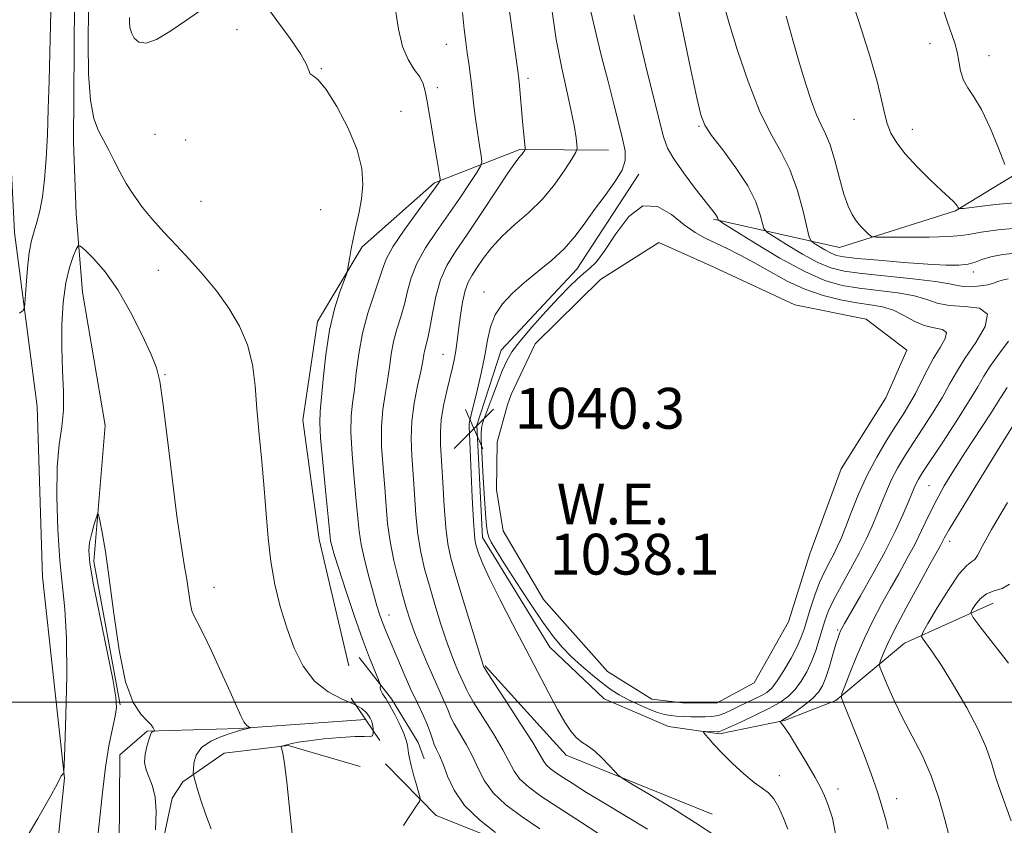
# Model space of a CAD drawing. Extents: x 2182300 to 2185200, y 322300 to 325200.
# Drawn here: x 2184562 to 2184755, y 324476 to 324634 of the extents above; entities that cross this region are included whole.
import ezdxf

# ---------------------------------------------------------------- set-up
doc = ezdxf.new("R2010")
doc.units = 0
doc.header["$MEASUREMENT"] = 0
doc.linetypes.add('rvrstm', pattern=[117.1, 50, -3.9, 0.5, -3.9, 0.5, -3.9, 0.5, -3.9, 50])
for name, color, linetype, lineweight in [('32000', 7, 'Continuous', 0), ('DTM HARD BREAKLINE', 7, 'Continuous', 0), ('DTM SPOT ELEVATION', 2, 'Continuous', 13), ('INDEX CONTOUR', 41, 'Continuous', 13), ('INDEX CONTOUR DEPRESSION', 41, 'Continuous', 13), ('INTERMEDIATE CONTOUR', 44, 'Continuous', 0), ('LARGE PIPE END', 7, 'Continuous', 13), ('POND', 7, 'Continuous', 0), ('SPOT ELEVATION', 7, 'Continuous', 0), ('STREAM - RIVER SINGLE LINE', 142, 'rvrstm', 0), ('WATER ELEVATION', 140, 'Continuous', 0)]:
    doc.layers.add(name, color=color, linetype=linetype, lineweight=lineweight)
doc.styles.add('Style-ITALICS', font='ITALICS.shx')

# ---------------------------------------------------------------- blocks, each defined once
blk = doc.blocks.new('SPOT')
at = {"layer": 'SPOT ELEVATION'}
for p, q in [((-3.910000000149012, -3.910000000032596), (3.819999999832362, 3.809999999997672)), ((-1.649999999906868, 3.769999999960419), (1.720000000204891, -3.930000000051223))]:
    blk.add_line(p, q, dxfattribs=at)

msp = doc.modelspace()

# ---------------------------------------------------------------- linework, layer by layer
at = {"layer": '32000', "flags": 128}
msp.add_lwpolyline([(2185000, 324500), (2182500, 324500)], dxfattribs=at)
at = {"layer": 'DTM HARD BREAKLINE', "extrusion": (-0.03212100393720285, 0.04730730291938997, 0.9983637915091671), "elevation": -53785.27855508015, "flags": 128}
msp.add_lwpolyline([(-1989707.533217687, 957269.079345241), (-1989690.365948676, 957243.3717923685), (-1989687.044660778, 957219.9376965526)], dxfattribs=at)
at = {"layer": 'DTM HARD BREAKLINE'}
for points in [[(2184566.56, 324322.89, 1021.96), (2184570.64, 324332.21, 1022.5), (2184568.07, 324344.92, 1022.83), (2184566.8, 324352.94, 1022.56), (2184570.2, 324360.26, 1022.9), (2184574.24, 324364.24, 1022.76), (2184576.27, 324367.56, 1022.96), (2184573.02, 324378.27, 1023.5), (2184568.42, 324386.99, 1023.63), (2184565.26, 324409.72, 1024.63), (2184566.88, 324443.77, 1025.23), (2184571.22, 324485.14, 1025.97), (2184566.87, 324524.57, 1027.1), (2184565.81, 324557.97, 1027.04), (2184561.41, 324592.07, 1028.77), (2184559.69, 324626.14, 1029.17), (2184562, 324663.52, 1028.97), (2184553.54, 324690.3, 1028.77), (2184541.12, 324723.79, 1030.64)], [(2184559.83, 324719.37, 1028.18), (2184565.67, 324698.62, 1027.71), (2184571.51, 324677.87, 1027.44), (2184575.34, 324656.47, 1027.71), (2184573.18, 324637.12, 1027.37), (2184572.95, 324609.74, 1027.31), (2184573.51, 324595.71, 1026.64), (2184574.72, 324580.34, 1024.97), (2184579.18, 324554.26, 1024.64), (2184576.96, 324527.57, 1023.63), (2184582.07, 324499.48, 1023.9)], [(2184941.49, 324680.19, 1092.75), (2184915.38, 324671.72, 1083.14), (2184890.61, 324665.25, 1078.73), (2184867.17, 324656.76, 1073.65), (2184837.04, 324647.66, 1068.71), (2184821.63, 324640.44, 1063.64), (2184793.44, 324623.3, 1059.43), (2184770.64, 324611.47, 1054.82), (2184745.8, 324596.31, 1049.88), (2184723.04, 324589.15, 1047.28), (2184698.37, 324594.7, 1041.8)], [(2184626.88, 324507.13, 1029.18), (2184621.07, 324531.88, 1029.24), (2184617.92, 324555.28, 1028.98), (2184620.75, 324574.63, 1029.38), (2184629.55, 324589.25, 1030.31), (2184643.68, 324601.82, 1031.72), (2184660.43, 324608.36, 1035.79), (2184677.79, 324608.22, 1039.19)], [(2184753.19, 324519.45, 1052.95), (2184735.76, 324511.58, 1049.34), (2184722.32, 324500.34, 1045.74), (2184712.27, 324496.41, 1044.14), (2184699.56, 324493.84, 1042.27), (2184689.55, 324495.26, 1041.46), (2184676.91, 324500.71, 1041.53), (2184666.31, 324510.81, 1040.93), (2184653.13, 324532.29, 1040.6), (2184651.97, 324554.34, 1040.53), (2184656.76, 324568.99, 1040.93), (2184671.59, 324584.89, 1040.8), (2184683.76, 324603.49, 1040.4)], [(2184628.9, 324508.81, 1029.3), (2184635.3, 324500.68, 1030.35), (2184640.48, 324492.15, 1030.67), (2184641.67, 324488.91, 1030.91)], [(2184629.13, 324487.39, 1028.89), (2184615.02, 324491.55, 1028.08), (2184602.48, 324490.03, 1027.36), (2184594.35, 324484.44, 1025.54), (2184592.31, 324481.23, 1024.41), (2184587.68, 324459.45, 1024.2), (2184587.91, 324438.43, 1024.16), (2184585.75, 324420.67, 1023.56), (2184585.63, 324405.72, 1023.32)], [(2184706.07, 324468.65, 1040.07), (2184685.35, 324466.81, 1035.59), (2184662.67, 324470.34, 1032.19), (2184644.04, 324477.83, 1030.65), (2184634.1, 324487.93, 1028.52)]]:
    msp.add_polyline3d(points, dxfattribs=at)
at = {"layer": 'DTM SPOT ELEVATION'}
for p in [(2184604.98, 324631.82, 1029.62), (2184646.01, 324628.91, 1033.18), (2184740.81, 324629.09, 1051.25), (2184752.36, 324626.73, 1052.83), (2184621.51, 324624.19, 1030.06), (2184662.04, 324622.28, 1036.39), (2184644.25, 324620.43, 1032.53), (2184637.11, 324615.81, 1030.84), (2184725.9, 324614.23, 1049.3), (2184695.52, 324612.86, 1043.84), (2184737.35, 324612.27, 1050.59), (2184588.91, 324611.3, 1029.16), (2184594.91, 324610.2, 1029.46), (2184597.97, 324598.17, 1029.3), (2184621.36, 324596.51, 1028.98), (2184589.58, 324584.62, 1027.18), (2184749.27, 324584.31, 1045.54), (2184653.37, 324580.38, 1039.44), (2184645.35, 324568.16, 1037.17), (2184590.87, 324564.21, 1026.11), (2184740.61, 324542.43, 1045.06), (2184744.64, 324531.57, 1048.53), (2184600.46, 324522.55, 1026.66), (2184634.78, 324517.11, 1032.71), (2184722.72, 324514.2, 1043.77), (2184711.24, 324485.62, 1042.49), (2184722.74, 324483.03, 1044.64), (2184734.24, 324481.09, 1046.54)]:
    msp.add_point(p, dxfattribs=at)
at = {"layer": 'INDEX CONTOUR', "flags": 128}
for points, elevation in [([(2184583.921, 324634.1840000001), (2184583.925, 324633.2650000001), (2184584.021, 324632.2820000001), (2184584.294, 324631.224), (2184584.831, 324630.1441), (2184585.751, 324629.3400000001), (2184587.18, 324629.1720000001), (2184589.214, 324629.9070000001), (2184591.853, 324631.4580000001), (2184595.066, 324633.6450000001), (2184598.731, 324636.2110000001)], 1030), ([(2184610.445, 324636.8550000001), (2184612.804, 324633.6140000001)], 1030), ([(2184674.344, 324635.3840000001), (2184675.2949, 324631.1730000001), (2184676.443, 324626.5640000001), (2184677.642, 324621.9000000001), (2184678.761, 324617.5020000001), (2184679.734, 324613.6090000001), (2184680.514, 324610.4390000001), (2184681.024, 324608.0930000001), (2184681.074, 324606.2040000001), (2184680.449, 324604.2880000001), (2184679.032, 324601.974), (2184677.104, 324599.3470000001), (2184675.0459, 324596.6040000001), (2184673.136, 324593.9120000001), (2184671.242, 324591.3280000001), (2184669.129, 324588.8780000001), (2184666.645, 324586.577), (2184663.959, 324584.3920000001), (2184661.324, 324582.2810000001), (2184658.964, 324580.197), (2184657.01, 324578.089), (2184655.564, 324575.903), (2184654.667, 324573.572), (2184654.093, 324570.9710000001), (2184653.554, 324567.9600000001), (2184652.835, 324564.5150000001), (2184652.039, 324561.0780000001), (2184650.88, 324556.3140000001), (2184650.627, 324555.209), (2184650.513, 324554.5560000001), (2184650.481, 324553.9460000001), (2184650.526, 324552.6740000001), (2184651.105, 324540.1330000001), (2184651.333, 324535.5820000001), (2184651.513, 324532.849), (2184651.692, 324531.447), (2184651.937, 324530.4990000001), (2184652.345, 324529.2230000001), (2184653.114, 324527.2340000001), (2184654.471, 324524.2420000001), (2184656.544, 324520.1030000001), (2184659.0641, 324515.263), (2184661.663, 324510.3130000001), (2184666.091, 324501.8110000001), (2184667.817, 324498.5690000001), (2184669.215, 324496.1080000001), (2184670.391, 324494.3251000001), (2184671.475, 324493.0760000001), (2184672.586, 324492.1900000001), (2184673.782, 324491.403), (2184675.105, 324490.4240000001), (2184676.5531, 324489.0750000001), (2184677.932, 324487.616), (2184678.999, 324486.4171000001), (2184679.682, 324485.6930000001), (2184680.591, 324485.0430000001), (2184682.505, 324483.9070000001), (2184685.935, 324481.8900000001), (2184690.326, 324479.2500000001), (2184694.852, 324476.4040000001), (2184698.805, 324473.7370000001)], 1040), ([(2184725.922, 324636.2030000001), (2184727.449, 324631.5630000001), (2184729.051, 324626.3910000001), (2184730.409, 324621.6440000001), (2184731.301, 324618.0570000001), (2184731.885, 324615.4440000001), (2184732.417, 324613.3970000001), (2184733.141, 324611.5370000001), (2184734.255, 324609.626), (2184735.947, 324607.4620000001), (2184738.282, 324604.9460000001), (2184740.834, 324602.4080000001), (2184743.059, 324600.2880000001), (2184745.386, 324598.111), (2184745.84, 324597.6460000001), (2184746.11, 324597.2920000001), (2184746.266, 324597.0150000001), (2184746.347, 324596.8231), (2184746.504, 324596.7350000001), (2184747.34, 324596.795), (2184753.642, 324597.523), (2184758.907, 324598.028)], 1050), ([(2184612.804, 324633.6140000001), (2184615.385, 324630.088), (2184617.489, 324627.0170000001), (2184618.616, 324624.9610000001), (2184619.071, 324623.7840000001), (2184619.36, 324623.1740000001), (2184619.921, 324622.763), (2184620.925, 324621.9510000001), (2184622.476, 324620.0820000001), (2184624.5679, 324616.7480000001), (2184626.766, 324612.528), (2184628.526, 324608.2520000001), (2184629.441, 324604.5750000001), (2184629.64, 324601.4510000001), (2184629.386, 324598.664), (2184628.915, 324596.0300000001), (2184628.356, 324593.512), (2184627.808, 324591.1049), (2184627.355, 324588.8430000001), (2184627.015, 324586.8950000001), (2184626.7871, 324585.4710000001), (2184626.643, 324584.638), (2184626.43, 324583.91), (2184625.965, 324582.6660000001), (2184625.136, 324580.4060000001), (2184624.112, 324577.1281000001), (2184623.131, 324572.9540000001), (2184622.382, 324568.1230000001), (2184621.857, 324563.3520000001), (2184621.264, 324556.9650000001), (2184621.199, 324554.8620000001), (2184621.3661, 324551.844), (2184621.785, 324547.0610000001), (2184622.319, 324541.54), (2184623.219, 324532.4400000001), (2184623.347, 324531.611), (2184623.5719, 324530.6400000001), (2184624.047, 324528.9871000001), (2184624.935, 324526.1670000001), (2184626.321, 324521.9350000001), (2184627.9811, 324517.0090000001), (2184629.611, 324512.3480000001), (2184630.961, 324508.7270000001), (2184631.977, 324506.1840000001), (2184633.013, 324503.7370000001), (2184633.129, 324503.3950000001), (2184633.102, 324503.2600000001), (2184633.033, 324503.0810000001), (2184633.019, 324502.7830000001), (2184633.157, 324502.3330000001), (2184633.527, 324501.6860000001), (2184634.127, 324500.746), (2184634.939, 324499.403), (2184635.914, 324497.6240000001), (2184636.892, 324495.6800000001), (2184637.687, 324493.9180000001), (2184638.162, 324492.5970000001), (2184638.391, 324491.6280000001), (2184638.605, 324490.0360000001), (2184638.784, 324489.04), (2184639.108, 324487.6490000001), (2184639.609, 324485.7790000001), (2184640.169, 324483.7970000001), (2184640.637, 324482.1830000001), (2184640.864, 324481.241), (2184640.732, 324480.5790000001), (2184640.126, 324479.6280000001), (2184639.007, 324477.9800000001), (2184637.627, 324475.866)], 1030), ([(2184755.9939, 324539.1331000001), (2184752.842, 324533.8690000001), (2184750.987, 324530.5150000001), (2184750.099, 324528.768), (2184749.595, 324527.996), (2184748.9641, 324527.5629000001), (2184747.973, 324526.8190000001), (2184746.462, 324525.1090000001), (2184744.388, 324522.0690000001), (2184742.176, 324518.486), (2184740.369, 324515.4390000001), (2184739.387, 324513.7120000001), (2184739.147, 324512.9190000001), (2184739.443, 324512.3800000001), (2184740.128, 324511.4770000001), (2184741.28, 324509.8450000001), (2184743.032, 324507.1820000001), (2184745.409, 324503.3580000001), (2184747.989, 324498.9450000001), (2184750.238, 324494.687), (2184751.773, 324491.1410000001), (2184752.809, 324488.1120000001), (2184753.711, 324485.2170000001), (2184754.748, 324482.1930000001), (2184756.719, 324476.7980000001)], 1050)]:
    msp.add_lwpolyline(points, dxfattribs=dict(at, elevation=elevation))
at = {"layer": 'INDEX CONTOUR DEPRESSION', "elevation": 1040, "flags": 128}
msp.add_lwpolyline([(2184653.217, 324554.9970000001), (2184653.324, 324555.3370000001), (2184653.552, 324555.9670000001), (2184654.913, 324559.5900000001), (2184655.967, 324562.3540000001), (2184656.983, 324564.9510000001), (2184657.835, 324566.937), (2184658.832, 324568.6760000001), (2184660.386, 324570.7350000001), (2184662.748, 324573.491), (2184665.515, 324576.5590000001), (2184668.121, 324579.3640000001), (2184670.132, 324581.464), (2184671.643, 324582.947), (2184672.881, 324584.035), (2184674.069, 324585.0020000001), (2184675.406, 324586.3240000001), (2184677.084, 324588.5260000001), (2184679.2381, 324591.8240000001), (2184681.773, 324595.191), (2184684.534, 324597.2860000001), (2184687.365, 324597.1780000001), (2184690.109, 324595.567), (2184692.604, 324593.5600000001), (2184694.7569, 324592.0339), (2184696.733, 324590.9360000001), (2184701.0399, 324588.9160000001), (2184703.595, 324587.6540000001), (2184706.424, 324586.1400000001), (2184709.511, 324584.3700000001), (2184712.813, 324582.55), (2184716.276, 324580.9360000001), (2184719.82, 324579.724), (2184723.268, 324578.8810000001), (2184726.4181, 324578.3130000001), (2184729.125, 324577.9080000001), (2184731.474, 324577.4789000001), (2184733.608, 324576.8190000001), (2184735.6511, 324575.8130000001), (2184737.658, 324574.702), (2184739.662, 324573.822), (2184741.627, 324573.3770000001), (2184743.216, 324573.0710000001), (2184744.022, 324572.4770000001), (2184743.777, 324571.2720000001), (2184742.783, 324569.528), (2184741.481, 324567.42), (2184740.234, 324565.116), (2184739.071, 324562.7710000001), (2184737.941, 324560.5340000001), (2184736.784, 324558.4850000001), (2184735.509, 324556.4290000001), (2184734.015, 324554.099), (2184732.246, 324551.2940000001), (2184730.335, 324548.0580000001), (2184728.459, 324544.4970000001), (2184726.772, 324540.7690000001), (2184725.339, 324537.2210000001), (2184724.202, 324534.2530000001), (2184723.367, 324532.1280000001), (2184722.69, 324530.5700000001), (2184721.991, 324529.1690000001), (2184721.136, 324527.577), (2184720.165, 324525.6950000001), (2184719.164, 324523.4850000001), (2184718.211, 324520.9710000001), (2184717.359, 324518.4160000001), (2184716.111, 324514.3491000001), (2184715.543, 324512.7520000001), (2184714.735, 324510.9430000001), (2184713.549, 324508.6631000001), (2184712.167, 324506.2470000001), (2184710.848, 324504.1760000001), (2184709.774, 324502.8020000001), (2184708.809, 324501.9530000001), (2184707.74, 324501.3240000001), (2184706.412, 324500.6680000001), (2184703.3769, 324499.2330000001), (2184701.932, 324498.5240000001), (2184700.577, 324497.903), (2184699.289, 324497.4450000001), (2184698.036, 324497.202), (2184696.7619, 324497.1230000001), (2184695.406, 324497.1320000001), (2184693.937, 324497.1680000001), (2184692.458, 324497.2180000001), (2184691.103, 324497.2840000001), (2184689.942, 324497.3850000001), (2184688.7871, 324497.6020000001), (2184687.383, 324498.0330000001), (2184685.566, 324498.736), (2184683.536, 324499.6200000001), (2184681.582, 324500.5540000001), (2184679.904, 324501.4580000001), (2184678.343, 324502.4490000001), (2184676.65, 324503.697), (2184674.657, 324505.3070000001), (2184672.5269, 324507.1399000001), (2184670.504, 324508.9930000001), (2184668.738, 324510.778), (2184666.989, 324512.8500000001), (2184664.921, 324515.6769000001), (2184662.342, 324519.5051000001), (2184659.627, 324523.687), (2184657.294, 324527.3580000001), (2184655.732, 324529.8630000001), (2184654.827, 324531.4010000001), (2184654.3391, 324532.3850000001), (2184654.051, 324533.2600000001), (2184653.854, 324534.6050000001), (2184653.666, 324537.0310000001), (2184653.427, 324540.8580000001), (2184653.175, 324545.2530000001), (2184652.971, 324549.0920000001), (2184652.8641, 324551.5300000001), (2184652.845, 324552.8320000001), (2184652.895, 324553.5430000001), (2184652.991, 324554.111), (2184653.107, 324554.6040000001), (2184653.217, 324554.9970000001)], dxfattribs=at)
at = {"layer": 'INTERMEDIATE CONTOUR', "flags": 128}
for points, elevation in [([(2184690.271, 324641.6540000001), (2184693.944, 324623.9720000001), (2184695.1049, 324618.4770000001), (2184695.886, 324615.1140000001), (2184696.674, 324613.077), (2184697.994, 324611.1040000001), (2184700.174, 324608.2390000001), (2184702.754, 324604.7420000001), (2184705.078, 324601.1810000001), (2184706.638, 324598.0491000001), (2184707.524, 324595.545), (2184707.969, 324593.7980000001), (2184708.256, 324592.8200000001), (2184708.838, 324592.1590000001), (2184710.215, 324591.2490000001), (2184712.69, 324589.7040000001), (2184715.781, 324587.8500000001), (2184718.809, 324586.1940000001), (2184721.344, 324585.115), (2184723.943, 324584.4780000001), (2184727.411, 324584.0210000001), (2184737.449, 324583.0070000001), (2184741.879, 324582.491), (2184744.613, 324582.028), (2184746.157, 324581.67), (2184747.368, 324581.4650000001), (2184748.899, 324581.4460000001), (2184750.601, 324581.5820000001), (2184752.122, 324581.822), (2184753.218, 324582.1200000001), (2184754.065, 324582.4350000001), (2184754.949, 324582.7270000001), (2184756.09, 324582.9620000001)], 1044), ([(2184562.35, 324576.2270000001), (2184563.071, 324576.7740000001), (2184563.367, 324577.5000000001), (2184563.491, 324579.0260000001), (2184563.657, 324581.7350000001), (2184563.912, 324585.0560000001), (2184564.263, 324588.175), (2184564.713, 324590.501), (2184565.233, 324592.312), (2184565.79, 324594.1040000001), (2184566.349, 324596.3060000001), (2184566.868, 324599.066), (2184567.3, 324602.4609000001), (2184567.616, 324606.5370000001), (2184567.84, 324611.2010000001), (2184568.013, 324616.327), (2184568.168, 324621.7710000001), (2184568.44, 324632.741), (2184568.579, 324637.8420000001)], 1028), ([(2184575.866, 324635.8320000001), (2184575.807, 324629.3060000001), (2184575.916, 324623.111), (2184576.282, 324617.9820000001), (2184576.961, 324614.4210000001), (2184577.864, 324612.0140000001), (2184579.8721, 324608.1890000001), (2184580.91, 324606.1350000001), (2184582.034, 324603.964), (2184583.299, 324601.691), (2184584.755, 324599.3500000001), (2184586.452, 324596.9760000001), (2184588.424, 324594.5900000001), (2184590.649, 324592.138), (2184593.0859, 324589.5510000001), (2184595.684, 324586.7710000001), (2184598.346, 324583.789), (2184600.9591, 324580.6130000001), (2184603.402, 324577.2500000001), (2184605.501, 324573.7160000001), (2184607.074, 324570.0260000001), (2184608.013, 324566.1730000001), (2184608.528, 324562.0440000001), (2184608.903, 324557.501), (2184609.361, 324552.4760000001), (2184609.871, 324547.1880000001), (2184610.338, 324541.9240000001), (2184610.707, 324536.9139), (2184611.085, 324532.1490000001), (2184611.6191, 324527.5650000001), (2184612.423, 324523.1070000001), (2184613.482, 324518.7790000001), (2184614.751, 324514.5981000001), (2184616.211, 324510.621), (2184617.972, 324507.0569000001), (2184620.173, 324504.153), (2184622.8439, 324502.072), (2184625.592, 324500.643), (2184627.913, 324499.6090000001), (2184629.434, 324498.7550000001), (2184630.299, 324498.0270000001), (2184630.778, 324497.414), (2184631.104, 324496.8860000001), (2184631.344, 324496.3500000001), (2184631.527, 324495.6950000001), (2184631.661, 324494.8680000001), (2184631.685, 324494.0439), (2184631.519, 324493.4560000001), (2184631.045, 324493.2570000001), (2184630.009, 324493.2870000001), (2184628.119, 324493.3070000001), (2184625.256, 324493.1360000001), (2184621.987, 324492.8210000001), (2184619.0479, 324492.469), (2184617.0079, 324492.1660000001), (2184615.744, 324491.925), (2184613.802, 324491.4290000001), (2184613.684, 324491.3749000001), (2184613.68, 324491.2180000001), (2184613.786, 324490.8261000001), (2184614, 324489.969), (2184614.327, 324488.0510000001), (2184614.774, 324484.3780000001), (2184616.034, 324471.6510000001)], 1028), ([(2184649.163, 324635.202), (2184649.504, 324631.8950000001), (2184649.8149, 324629.3690000001), (2184650.113, 324627.2430000001), (2184650.4119, 324625.197), (2184650.699, 324623.16), (2184650.9581, 324621.1240000001), (2184651.419, 324616.8700000001), (2184651.712, 324614.4280000001), (2184652.092, 324611.7120000001), (2184652.489, 324609.1000000001), (2184652.81, 324607.0681), (2184652.948, 324605.8910000001), (2184652.732, 324605.0490000001), (2184651.976, 324603.8181), (2184650.562, 324601.6590000001), (2184648.634, 324598.7670000001), (2184646.401, 324595.5170000001), (2184644.084, 324592.2350000001), (2184641.935, 324589.0420000001), (2184640.217, 324586.0090000001), (2184639.099, 324583.1850000001), (2184638.385, 324580.5370000001), (2184637.785, 324578.013), (2184637.081, 324575.5640000001), (2184636.337, 324573.143), (2184635.69, 324570.709), (2184635.232, 324568.224), (2184634.879, 324565.6770000001), (2184634.498, 324563.0610000001), (2184634.013, 324560.3410000001), (2184633.549, 324557.3770000001), (2184633.285, 324554.0020000001), (2184633.34, 324550.1320000001), (2184633.611, 324546.0330000001), (2184633.936, 324542.0530000001), (2184634.203, 324538.4390000001), (2184634.504, 324535.0210000001), (2184634.982, 324531.5249000001), (2184635.726, 324527.789), (2184636.6171, 324524.1010000001), (2184637.481, 324520.8590000001), (2184638.206, 324518.3110000001), (2184638.914, 324516.0980000001), (2184639.789, 324513.7080000001), (2184640.95, 324510.795), (2184642.263, 324507.6520000001), (2184643.531, 324504.7370000001), (2184644.5921, 324502.4090000001), (2184645.416, 324500.638), (2184646.01, 324499.2980000001), (2184646.42, 324498.2330000001), (2184646.848, 324497.1720000001), (2184647.534, 324495.8110000001), (2184649.957, 324491.6890000001), (2184651.23, 324489.29), (2184652.293, 324486.9230000001), (2184653.459, 324484.5941000001), (2184655.158, 324482.2660000001), (2184657.692, 324479.914), (2184660.858, 324477.5560000001), (2184664.323, 324475.224)], 1034), ([(2184635.984, 324636.0920000001), (2184636.615, 324631.9400000001), (2184637.391, 324628.5140000001), (2184638.502, 324625.9390000001), (2184639.741, 324624.0360000001), (2184640.807, 324622.5540000001), (2184641.482, 324621.2250000001), (2184641.889, 324619.7320000001), (2184642.24, 324617.7470000001)], 1032), ([(2184658.203, 324636.8050000001), (2184658.971, 324631.1620000001), (2184660.006, 324623.7170000001), (2184660.205, 324622.1620000001), (2184660.343, 324620.7820000001), (2184660.953, 324613.8950000001), (2184661.473, 324608.5860000001), (2184661.469, 324608.3330000001), (2184661.4011, 324608.1890000001), (2184661.269, 324607.9800000001), (2184661.082, 324607.7120000001), (2184660.853, 324607.4340000001), (2184660.531, 324607.0850000001), (2184659.815, 324606.1610000001), (2184658.341, 324604.0520000001), (2184655.907, 324600.4110000001), (2184652.959, 324595.963), (2184650.105, 324591.7010000001), (2184647.83, 324588.3510000001), (2184646.131, 324585.5740000001), (2184644.881, 324582.763), (2184643.964, 324579.5070000001), (2184643.29, 324576.1710000001), (2184642.779, 324573.3140000001), (2184642.363, 324571.3420000001), (2184641.785, 324569.1010000001), (2184641.603, 324568.1310000001), (2184641.383, 324566.822), (2184640.999, 324564.8530000001), (2184640.388, 324562.0290000001), (2184639.724, 324558.6350000001), (2184639.244, 324555.0801000001), (2184639.118, 324551.6680000001), (2184639.257, 324548.2800000001), (2184639.508, 324544.691), (2184639.756, 324540.7660000001), (2184640.038, 324536.7250000001), (2184640.433, 324532.8770000001), (2184641.003, 324529.4300000001), (2184641.755, 324526.1800000001), (2184642.682, 324522.8240000001), (2184643.759, 324519.1710000001), (2184644.895, 324515.4930000001), (2184645.983, 324512.1740000001), (2184646.936, 324509.513), (2184647.744, 324507.4650000001), (2184648.417, 324505.9010000001), (2184649.695, 324503.0960000001), (2184649.941, 324502.4940000001), (2184650.403, 324501.5780000001), (2184651.412, 324499.876), (2184655.224, 324493.816), (2184657.08, 324490.6940000001), (2184659.2969, 324486.49), (2184660.405, 324484.9660000001), (2184662.08, 324483.4310000001), (2184664.557, 324481.6330000001), (2184668.027, 324479.334), (2184672.494, 324476.4350000001), (2184677.204, 324473.4010000001)], 1036), ([(2184666.618, 324636.2710000001), (2184667.548, 324629.91), (2184668.618, 324624.2470000001), (2184669.682, 324619.4710000001), (2184670.566, 324615.6120000001), (2184671.141, 324612.6760000001), (2184671.458, 324610.5900000001), (2184671.611, 324609.2570000001), (2184671.644, 324608.4980000001), (2184671.396, 324607.7989000001), (2184670.654, 324606.5590000001), (2184669.262, 324604.3640000001), (2184667.294, 324601.5460000001), (2184664.88, 324598.6190000001), (2184662.175, 324595.99), (2184659.431, 324593.615), (2184656.923, 324591.3430000001), (2184654.868, 324589.077), (2184653.252, 324586.9421000001), (2184652.003, 324585.1191000001), (2184651.047, 324583.691), (2184650.3101, 324582.3500000001), (2184649.7159, 324580.687), (2184649.206, 324578.4350000001), (2184648.775, 324575.8780000001), (2184648.435, 324573.4390000001), (2184647.9891, 324569.8359000001), (2184647.79, 324568.4580000001), (2184647.541, 324567.137), (2184647.198, 324565.6230000001), (2184646.101, 324561.0510000001), (2184645.475, 324558.1500000001), (2184645.013, 324555.3730000001), (2184644.839, 324552.9710000001), (2184644.897, 324550.4980000001), (2184645.081, 324547.3280000001), (2184645.308, 324543.0920000001), (2184645.5719, 324538.4290000001), (2184645.883, 324534.2300000001), (2184646.279, 324531.0700000001), (2184646.893, 324528.2580000001), (2184647.882, 324524.7880000001), (2184649.312, 324520.0320000001), (2184653.225, 324507.278), (2184653.38, 324506.893), (2184653.462, 324506.7540000001), (2184653.958, 324505.9840000001), (2184657.6719, 324500.2940000001), (2184660.4909, 324495.942), (2184662.931, 324492.0970000001), (2184664.389, 324489.6710000001), (2184665.135, 324488.3850000001), (2184665.653, 324487.6660000001), (2184666.362, 324487.0150000001), (2184667.412, 324486.2540000001), (2184668.882, 324485.2800000001), (2184670.863, 324484.0000000001), (2184673.484, 324482.3480000001), (2184676.88, 324480.2690000001), (2184685.455, 324475.1390000001)], 1038), ([(2184700.5579, 324636.0430000001), (2184701.506, 324632.8330000001), (2184703.096, 324627.736), (2184705.151, 324621.6560000001), (2184707.388, 324615.925), (2184709.56, 324611.5150000001), (2184711.562, 324607.952), (2184713.327, 324604.3991), (2184714.793, 324600.3), (2184715.925, 324596.214), (2184717.133, 324591.1790000001), (2184717.481, 324590.3990000001), (2184718.035, 324589.969), (2184719.001, 324589.366), (2184720.207, 324588.643), (2184721.389, 324587.9970000001), (2184722.445, 324587.5700000001), (2184723.923, 324587.2810000001), (2184726.537, 324586.9931000001), (2184730.703, 324586.611), (2184735.656, 324586.197), (2184740.335, 324585.8560000001), (2184743.9071, 324585.6770000001), (2184746.444, 324585.6850000001), (2184748.244, 324585.888), (2184749.623, 324586.2770000001), (2184750.966, 324586.7770000001), (2184752.675, 324587.2929000001), (2184755.051, 324587.7399), (2184757.974, 324588.0570000001)], 1046), ([(2184742.994, 324636.969), (2184744.126, 324633.4750000001), (2184745.638, 324629.1390000001), (2184746.088, 324627.4930000001), (2184746.42, 324625.6500000001), (2184746.781, 324623.7210000001), (2184747.333, 324621.9380000001), (2184748.209, 324620.398), (2184749.406, 324618.6590000001), (2184750.8861, 324616.1450000001), (2184752.57, 324612.5470000001), (2184754.198, 324608.6180000001), (2184755.469, 324605.3750000001)], 1052), ([(2184682.743, 324634.7050000001), (2184683.729, 324630.4540000001), (2184685.062, 324624.9340000001), (2184687.726, 324614.1120000001), (2184688.566, 324610.8300000001), (2184689.361, 324608.6170000001), (2184690.586, 324606.4830000001), (2184692.537, 324603.7170000001), (2184694.8, 324600.7181000001), (2184698.676, 324595.7300000001), (2184698.963, 324595.3100000001), (2184699.117, 324595.0110000001), (2184699.202, 324594.778), (2184699.243, 324594.6180000001), (2184699.378, 324594.4600000001), (2184700.195, 324593.9190000001), (2184702.395, 324592.5300000001), (2184706.379, 324590.0421000001), (2184711.354, 324587.0570000001), (2184716.229, 324584.3920000001), (2184720.193, 324582.665), (2184723.557, 324581.7100000001), (2184726.915, 324581.1670000001), (2184730.669, 324580.7200000001), (2184734.461, 324580.2430000001), (2184737.743, 324579.6550000001), (2184740.171, 324578.9240000001), (2184742.22, 324578.2150000001), (2184744.569, 324577.74), (2184747.596, 324577.5710000001), (2184750.469, 324577.2180000001), (2184752.054, 324576.0510000001), (2184751.583, 324573.6620000001), (2184749.745, 324570.5360000001), (2184747.596, 324567.3811000001), (2184745.945, 324564.7200000001), (2184744.6219, 324562.3290000001), (2184743.21, 324559.8020000001), (2184741.41, 324556.8570000001), (2184739.394, 324553.7170000001), (2184737.447, 324550.7330000001), (2184735.797, 324548.16), (2184734.427, 324545.8790000001), (2184733.262, 324543.6800000001), (2184732.229, 324541.3970000001), (2184731.276, 324539.0520000001), (2184730.354, 324536.7160000001), (2184729.401, 324534.4130000001), (2184728.299, 324531.991), (2184726.92, 324529.251), (2184725.21, 324526.1020000001), (2184723.422, 324522.8720000001), (2184721.886, 324519.9950000001), (2184720.841, 324517.7720000001), (2184720.162, 324515.9730000001), (2184719.629, 324514.236), (2184719.0589, 324512.2820000001), (2184718.389, 324510.165), (2184717.594, 324508.0220000001), (2184716.651, 324505.9800000001), (2184715.567, 324504.116), (2184714.352, 324502.4979000001), (2184712.989, 324501.1541), (2184711.332, 324499.9620000001), (2184709.204, 324498.7610000001), (2184706.554, 324497.4540000001), (2184703.831, 324496.1930000001), (2184699.74, 324494.3500000001), (2184699.528, 324494.2690000001), (2184699.365, 324494.24), (2184699.114, 324494.2340000001), (2184696.701, 324494.2990000001), (2184696.384, 324494.2860000001), (2184696.391, 324494.1310000001), (2184696.731, 324493.7010000001), (2184697.419, 324492.8830000001), (2184698.509, 324491.6550000001), (2184700.066, 324490.0149000001), (2184702.085, 324488.023), (2184704.283, 324485.99), (2184706.308, 324484.29), (2184707.893, 324483.1560000001), (2184709.123, 324482.2550000001), (2184710.163, 324481.115), (2184711.149, 324479.3970000001), (2184712.079, 324477.3010000001), (2184712.916, 324475.165)], 1042), ([(2184712.631, 324634.486), (2184713.929, 324629.7790000001), (2184715.242, 324625.175), (2184716.451, 324621.1180000001), (2184717.545, 324617.7441000001), (2184718.539, 324615.1170000001), (2184719.452, 324613.1840000001), (2184720.326, 324611.4310000001), (2184721.206, 324609.2290000001), (2184722.123, 324606.1690000001), (2184723.044, 324602.7180000001), (2184723.92, 324599.5640000001), (2184724.723, 324597.2280000001), (2184725.504, 324595.5800000001), (2184726.336, 324594.3230000001), (2184727.251, 324593.2251), (2184728.129, 324592.3040000001), (2184728.811, 324591.6400000001), (2184729.296, 324591.2830000001), (2184730.21, 324591.1510000001), (2184732.336, 324591.1290000001), (2184736.113, 324591.1300000001), (2184740.603, 324591.1630000001), (2184744.521, 324591.263), (2184746.984, 324591.4570000001), (2184748.708, 324591.7501000001), (2184750.805, 324592.1400000001), (2184754.131, 324592.6010000001), (2184758.502, 324593.0050000001)], 1048), ([(2184642.24, 324617.7470000001), (2184642.695, 324615.0690000001), (2184644.1449, 324606.5300000001), (2184644.78, 324602.5580000001), (2184644.787, 324602.246), (2184644.699, 324602.0650000001), (2184644.469, 324601.7250000001), (2184643.836, 324600.8410000001), (2184640.275, 324596.0220000001), (2184637.731, 324592.4990000001), (2184635.552, 324589.2550000001), (2184634.235, 324586.8619000001), (2184633.481, 324584.903), (2184632.792, 324582.713), (2184631.798, 324579.785), (2184630.642, 324576.2300000001), (2184629.595, 324572.317), (2184628.862, 324568.3180000001), (2184628.374, 324564.5330000001), (2184627.998, 324561.268), (2184627.638, 324558.653), (2184627.374, 324556.1200000001), (2184627.325, 324552.9230000001), (2184627.562, 324548.5970000001), (2184627.9651, 324543.7860000001), (2184628.363, 324539.4160000001), (2184628.643, 324536.1400000001), (2184628.913, 324533.5340000001), (2184629.339, 324530.9040000001), (2184630.031, 324527.7550000001), (2184630.878, 324524.3920000001), (2184631.719, 324521.3150000001), (2184632.4249, 324518.9090000001), (2184633.009, 324517.0851000001), (2184633.522, 324515.638), (2184634.024, 324514.3430000001), (2184634.617, 324512.9070000001), (2184636.491, 324508.4720000001), (2184637.757, 324505.5220000001), (2184639.083, 324502.5320000001), (2184640.3489, 324499.8090000001), (2184641.459, 324497.4500000001), (2184642.325, 324495.5000000001), (2184642.899, 324493.9730000001), (2184643.292, 324492.7660000001), (2184643.656, 324491.746), (2184644.114, 324490.7600000001), (2184644.69, 324489.562), (2184645.379, 324487.8860000001), (2184646.231, 324485.5570000001), (2184647.516, 324482.768), (2184649.557, 324479.8040000001), (2184652.486, 324476.9480000001), (2184655.673, 324474.4750000001)], 1032), ([(2184562.856, 324471.942), (2184565.99, 324477.219), (2184568.374, 324481.4790000001), (2184569.724, 324483.9720000001), (2184570.466, 324485.4290000001), (2184570.569, 324485.5960000001), (2184571.047, 324486.1190000001), (2184571.094, 324486.3501), (2184571.151, 324487.6540000001), (2184571.27, 324491.1470000001), (2184571.465, 324497.4510000001), (2184571.622, 324505.213), (2184571.592, 324512.5820000001), (2184571.278, 324518.224), (2184570.263, 324527.7880000001), (2184569.8601, 324533.8230000001), (2184569.664, 324540.29), (2184569.752, 324546.1130000001), (2184570.146, 324550.5190000001), (2184570.643, 324553.9680000001), (2184570.985, 324557.2260000001), (2184570.995, 324560.91), (2184570.808, 324565.0310000001), (2184570.644, 324569.4531), (2184570.68, 324574.0020000001), (2184570.951, 324578.3630000001), (2184571.452, 324582.1840000001), (2184572.1489, 324585.1850000001), (2184572.891, 324587.3590000001), (2184573.497, 324588.7700000001), (2184573.88, 324589.4620000001), (2184574.335, 324589.4110000001), (2184575.252, 324588.572), (2184576.91, 324586.8990000001), (2184579.135, 324584.3350000001), (2184581.645, 324580.8210000001), (2184584.158, 324576.4509000001), (2184586.411, 324571.9380000001), (2184588.148, 324568.1441), (2184589.212, 324565.5300000001), (2184589.864, 324562.925), (2184590.467, 324558.7560000001), (2184591.2951, 324552.0170000001), (2184592.271, 324543.9720000001), (2184593.227, 324536.459), (2184594.029, 324530.8890000001), (2184594.665, 324526.9950000001), (2184595.156, 324524.0860000001), (2184595.846, 324519.5260000001), (2184596.166, 324517.9540000001), (2184596.576, 324516.8530000001), (2184597.244, 324515.621), (2184598.359, 324513.512), (2184600.011, 324510.0610000001), (2184601.899, 324505.9320000001), (2184603.624, 324502.0669000001), (2184604.88, 324499.213), (2184605.732, 324497.3280000001), (2184606.342, 324496.1710000001), (2184606.838, 324495.5170000001), (2184607.232, 324495.2040000001), (2184607.643, 324495.0340000001), (2184607.628, 324494.9980000001), (2184605.776, 324494.5150000001), (2184605.095, 324494.316), (2184603.883, 324493.9460000001), (2184601.986, 324493.322), (2184599.841, 324492.4029000001), (2184598.027, 324491.16), (2184596.9811, 324489.6240000001), (2184596.552, 324488.0680000001), (2184596.447, 324486.8260000001), (2184596.431, 324486.0930000001), (2184596.514, 324485.5069), (2184596.769, 324484.5650000001), (2184597.252, 324482.8900000001), (2184597.958, 324480.6100000001), (2184598.868, 324477.9800000001), (2184599.924, 324475.2070000001)], 1026), ([(2184756.1759, 324570.773), (2184754.261, 324568.2500000001), (2184752.569, 324565.8730000001), (2184751.318, 324563.887), (2184750.13, 324561.8330000001), (2184748.478, 324559.0700000001), (2184746.036, 324555.2290000001), (2184743.2781, 324551.0060000001), (2184739.347, 324545.0250000001), (2184738.519, 324543.7010000001), (2184738.064, 324542.8630000001), (2184737.686, 324542.0250000001), (2184736.506, 324539.1780000001), (2184735.44, 324536.7060000001), (2184733.951, 324533.4819000001), (2184731.9889, 324529.5730000001), (2184729.595, 324525.16), (2184727.166, 324520.8740000001), (2184724.024, 324515.437), (2184723.481, 324514.469), (2184723.248, 324513.9980000001), (2184723.049, 324513.5160000001), (2184722.776, 324512.724), (2184722.363, 324511.376), (2184721.772, 324509.3459000001), (2184721.077, 324507.0050000001), (2184720.381, 324504.8420000001), (2184719.731, 324503.219), (2184718.964, 324501.9760000001), (2184717.857, 324500.8200000001), (2184716.295, 324499.5460000001), (2184714.573, 324498.2910000001), (2184713.091, 324497.278), (2184712.15, 324496.6680000001), (2184711.666, 324496.3820000001), (2184711.364, 324496.2311000001), (2184711.366, 324496.1840000001), (2184711.462, 324496.0970000001), (2184711.688, 324495.8730000001), (2184712.21, 324495.1890000001), (2184713.228, 324493.6660000001), (2184714.833, 324491.1099), (2184716.679, 324488.0710000001), (2184718.309, 324485.2860000001), (2184719.396, 324483.2689000001), (2184720.128, 324481.653), (2184720.819, 324479.8480000001), (2184721.667, 324477.2860000001), (2184722.396, 324473.49)], 1044), ([(2184755.893, 324561.7220000001), (2184754.628, 324559.6680000001), (2184752.612, 324556.5391000001), (2184747.632, 324548.9000000001), (2184745.443, 324545.4620000001), (2184743.582, 324542.3890000001), (2184741.975, 324539.5020000001), (2184740.544, 324536.6520000001), (2184739.186, 324533.8050000001), (2184737.7901, 324530.9510000001), (2184736.272, 324528.084), (2184734.654, 324525.187), (2184732.9849, 324522.2450000001), (2184731.308, 324519.2310000001), (2184729.643, 324516.0710000001), (2184728.007, 324512.6820000001), (2184726.439, 324509.0860000001), (2184725.073, 324505.7270000001), (2184724.066, 324503.1520000001), (2184723.538, 324501.7010000001), (2184723.463, 324500.8770000001), (2184723.775, 324499.974), (2184725.337, 324496.1310000001), (2184726.506, 324493.1880000001), (2184727.8611, 324489.702), (2184729.246, 324486.0040000001), (2184730.483, 324482.4780000001), (2184731.434, 324479.4490000001), (2184732.118, 324476.9930000001), (2184732.592, 324475.1250000001)], 1046), ([(2184758.128, 324555.959), (2184754.476, 324550.0800000001), (2184750.271, 324543.2799000001), (2184746.674, 324537.414), (2184744.55, 324533.8740000001), (2184743.593, 324532.1930000001), (2184742.834, 324530.7440000001), (2184740.779, 324527.0329), (2184738.634, 324523.1340000001), (2184736.143, 324518.545), (2184733.908, 324514.312), (2184732.393, 324511.2580000001), (2184731.519, 324509.316), (2184731.068, 324508.1990000001), (2184730.876, 324507.5700000001), (2184730.98, 324506.9120000001), (2184731.47, 324505.6620000001), (2184732.407, 324503.4109000001), (2184733.744, 324500.3770000001), (2184735.404, 324496.9350000001), (2184737.2921, 324493.371), (2184739.234, 324489.6340000001), (2184741.035, 324485.5870000001), (2184742.533, 324481.224), (2184743.695, 324477.066), (2184744.522, 324473.763)], 1048), ([(2184577.382, 324470.9720000001), (2184578.066, 324476.79), (2184578.64, 324482.2980000001), (2184579.2271, 324487.262), (2184579.908, 324491.4790000001), (2184580.589, 324494.8510000001), (2184581.1331, 324497.3060000001), (2184581.404, 324498.9980000001), (2184581.279, 324500.9770000001), (2184580.6351, 324504.5160000001), (2184578.028, 324517.2580000001), (2184576.814, 324523.3560000001), (2184576.128, 324527.3200000001), (2184575.936, 324529.6590000001), (2184576.11, 324531.3450000001), (2184576.519, 324533.1290000001), (2184577.012, 324534.8860000001), (2184577.4361, 324536.268), (2184577.686, 324536.963), (2184577.862, 324536.7940000001), (2184578.1161, 324535.616), (2184578.566, 324533.2710000001), (2184579.199, 324529.5540000001), (2184579.971, 324524.2489000001), (2184580.856, 324517.4120000001), (2184581.8961, 324510.1950000001), (2184583.154, 324504.0250000001), (2184584.636, 324499.9710000001), (2184586.128, 324497.67), (2184587.365, 324496.4020000001), (2184588.1469, 324495.5600000001), (2184588.555, 324494.986), (2184588.735, 324494.6320000001), (2184588.813, 324494.447), (2184588.811, 324494.3700000001), (2184588.726, 324494.3320000001), (2184588.567, 324494.278), (2184588.379, 324494.187), (2184588.216, 324494.0510000001), (2184588.108, 324493.8360000001), (2184587.741, 324492.6140000001), (2184587.342, 324491.3620000001), (2184586.9689, 324489.8240000001), (2184586.862, 324488.236), (2184587.185, 324486.7610000001), (2184587.786, 324485.2640000001), (2184588.436, 324483.539), (2184588.929, 324481.3810000001), (2184589.16, 324478.6000000001), (2184589.049, 324475.0090000001)], 1024), ([(2184756.337, 324523.1330000001), (2184754.954, 324522.2940000001), (2184753.367, 324521.817), (2184751.842, 324521.2530000001), (2184750.598, 324520.2869000001), (2184749.673, 324519.1390000001), (2184749.061, 324518.1580000001), (2184748.813, 324517.5140000001), (2184749.2129, 324516.6450000001), (2184750.606, 324514.8030000001), (2184756.139, 324507.6680000001)], 1052)]:
    msp.add_lwpolyline(points, dxfattribs=dict(at, elevation=elevation))
at = {"layer": 'LARGE PIPE END', "elevation": 1027.58, "flags": 128}
msp.add_lwpolyline([(2184632.97, 324492.5), (2184627.37, 324500.8)], dxfattribs=at)
at = {"layer": 'POND', "elevation": 1038.06, "flags": 128}
msp.add_lwpolyline([(2184658.7, 324560.29), (2184663.45, 324570.27), (2184676.24, 324582.85), (2184687.66, 324590.11), (2184698.3, 324585.34), (2184714.27, 324577.87), (2184728.27, 324575.08), (2184736.23, 324569.01), (2184732.15, 324559.69), (2184723.36, 324545.74), (2184717.21, 324529.09), (2184713.09, 324515.77), (2184706.32, 324503.81), (2184698.94, 324499.86), (2184692.26, 324499.91), (2184686.26, 324500.63), (2184677.62, 324506.04), (2184665.05, 324520.17), (2184657.14, 324533.59), (2184655.87, 324541.62), (2184655.95, 324550.96), (2184658.01, 324558.29), (2184658.7, 324560.29)], dxfattribs=at)
at = {"layer": 'STREAM - RIVER SINGLE LINE'}
msp.add_polyline3d([(2184630.17, 324496.65, 1027.58), (2184605.44, 324494.85, 1025.84), (2184587.41, 324494.33, 1023.84), (2184582.03, 324489.69, 1023.24), (2184581.8, 324462.32, 1022.77), (2184580.26, 324437.62, 1022.57), (2184575.44, 324419.63, 1022.04), (2184574.62, 324400.94, 1021.5), (2184577.8, 324380.88, 1021.1), (2184583.06, 324371.48, 1021.1), (2184581.65, 324361.48, 1020.7), (2184575.82, 324348.71, 1020.58), (2184580.07, 324332.77, 1020.46), (2184579.97, 324319.42, 1020.34), (2184568.1, 324311.38, 1020.22)], dxfattribs=at)

# ---------------------------------------------------------------- block references
at = {"layer": 'SPOT ELEVATION'}
msp.add_blockref('SPOT', (2184651.447, 324553.617, 1040.334), dxfattribs=at)

# ---------------------------------------------------------------- texts
at = {"layer": 'SPOT ELEVATION', "style": 'Style-ITALICS'}
msp.add_text('1040.3', height=8.000000000000002, dxfattribs=at).set_placement((2184659.447, 324553.617, 1040.334))
at = {"layer": 'WATER ELEVATION', "style": 'Style-ITALICS'}
for s, p in [('W.E.', (2184667.635, 324534.845, 1038.06)), ('1038.1', (2184666.257, 324525.029, 1038.06))]:
    msp.add_text(s, height=8.000000000000002, dxfattribs=at).set_placement(p)

doc.saveas('drawing.dxf')
